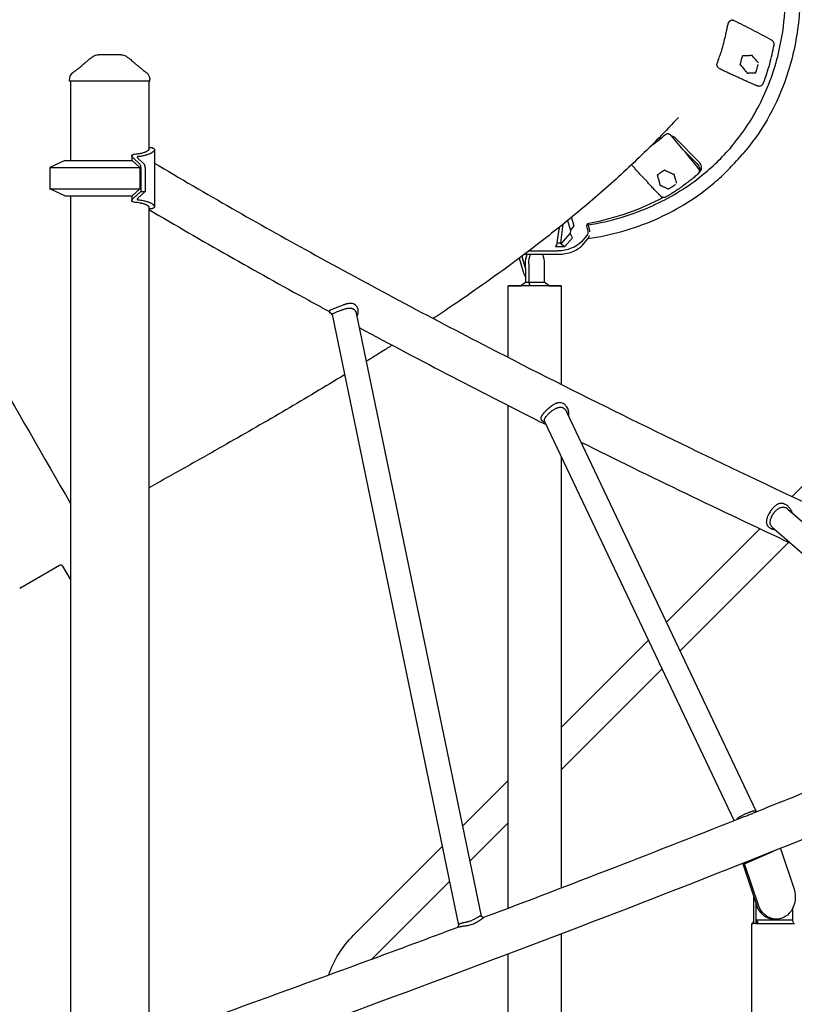
# Model space of a CAD drawing. Units: millimetres. Extents: x 0 to 59400, y 0 to 21000.
# Drawn here: x 36456 to 37335, y 5201 to 6319 of the extents above; entities that cross this region are included whole.
import ezdxf

# ---------------------------------------------------------------- set-up
doc = ezdxf.new("R2010")
doc.units = ezdxf.units.MM
doc.header["$LTSCALE"] = 15
doc.layers.add('P001', color=131, linetype='Continuous')

msp = doc.modelspace()

# ---------------------------------------------------------------- linework, layer by layer
at = {"layer": 'P001', "extrusion": (-5.93321e-13, 0, -1)}
for p, q in [((38323.5, 6768.2, 4782.9), (37332.8, 5777.5, 4782.9)), ((37260.8, 6315.2, 4782.9), (37262.1, 6316.9, 4782.9)), ((36512.8, 6248.8, 4782.9), (36512.8, 6250.8, 4782.9)), ((36513.8, 6248.8, 4782.9), (36513.8, 6158.8, 4782.9)), ((36602.8, 6248.8, 4782.9), (36602.8, 6171.8, 4782.9)), ((36603.8, 6248.8, 4782.9), (36603.8, 6250.8, 4782.9)), ((37298.2, 6244.2, 4782.9), (37299.9, 6245.9, 4782.9)), ((37226.7, 6157.9, 4782.9), (37201.4, 6183.4, 4782.9)), ((36609.1, 6171.2, 4782.9), (36609.1, 6106.4, 4782.9)), ((37208.2, 6172.3, 4782.9), (37224.7, 6155.6, 4782.9)), ((37262.8, 6173.3, 4782.9), (37262, 6172.3, 4782.9)), ((36507.3, 6158.8, 4782.9), (36490.3, 6150.9, 4782.9)), ((36583.3, 6164.2, 4782.9), (36583.3, 6158.8, 4782.9)), ((36583.8, 6158.8, 4782.9), (36592.3, 6150.9, 4782.9)), ((36592.1, 6155.2, 4782.9), (36584.8, 6162, 4782.9)), ((36589.9, 6161.9, 4782.9), (36597.1, 6155.2, 4782.9)), ((37271.6, 6160.4, 4782.9), (37276.8, 6166.4, 4782.9)), ((36490.3, 6150.9, 4782.9), (36490.3, 6126.8, 4782.9)), ((36592.3, 6150.9, 4782.9), (36592.3, 6126.8, 4782.9)), ((36593.5, 6150.6, 4782.9), (36593.5, 6123.8, 4782.9)), ((36598.5, 6150.6, 4782.9), (36598.5, 6123.8, 4782.9)), ((37225.2, 6142.8, 4782.9), (37226.8, 6144.6, 4782.9)), ((37226.6, 6144.1, 4782.9), (37228.5, 6146.4, 4782.9)), ((36507.3, 6118.8, 4782.9), (36490.3, 6126.8, 4782.9)), ((36592.3, 6126.8, 4782.9), (36583.8, 6118.8, 4782.9)), ((36513.8, 6118.8, 4782.9), (36513.8, 5158.8, 4782.9)), ((36583.3, 6118.8, 4782.9), (36583.3, 6113.4, 4782.9)), ((36584.8, 6115.6, 4782.9), (36593.5, 6123.8, 4782.9)), ((36598.5, 6123.8, 4782.9), (36589.9, 6115.7, 4782.9)), ((36593.5, 6123.8, 4782.9), (36598.5, 6123.8, 4782.9)), ((36602.8, 6105.8, 4782.9), (36602.8, 5171.8, 4782.9)), ((37085.4, 6084.7, 4782.9), (37082.6, 6094.5, 4782.9)), ((37066.3, 6065.4, 4782.9), (37068.7, 6083.2, 4782.9)), ((37070.2, 6065.4, 4782.9), (37073.1, 6086.7, 4782.9)), ((37077.9, 6090.7, 4782.9), (37081.2, 6079.3, 4782.9)), ((37081.2, 6079.3, 4782.9), (37085.4, 6084.7, 4782.9)), ((37099.7, 6083.2, 4782.9), (37100.6, 6080, 4782.9)), ((37102.6, 6082.2, 4782.9), (37101.6, 6085.5, 4782.9)), ((37080.8, 6076.5, 4782.9), (37070.5, 6064.5, 4782.9)), ((37074.9, 6061.1, 4782.9), (37083.6, 6071.1, 4782.9)), ((37081.2, 6079.3, 4782.9), (37080.8, 6076.5, 4782.9)), ((37083.6, 6071.1, 4782.9), (37080.8, 6076.5, 4782.9)), ((37099.8, 6073.8, 4782.9), (37093.3, 6066.3, 4782.9)), ((37094.4, 6062.4, 4782.9), (37100.9, 6069.9, 4782.9)), ((37064.1, 6061.1, 4782.9), (37066.6, 6064.5, 4782.9)), ((37064.1, 6061.1, 4782.9), (37074.9, 6061.1, 4782.9)), ((37066.6, 6064.5, 4782.9), (37066.3, 6065.4, 4782.9)), ((37066.3, 6065.4, 4782.9), (37070.2, 6065.4, 4782.9)), ((37070.5, 6064.5, 4782.9), (37070.2, 6065.4, 4782.9)), ((37070.5, 6064.5, 4782.9), (37074.9, 6061.1, 4782.9)), ((37023, 6047.9, 4782.9), (37027.4, 6032.5, 4782.9)), ((37030.2, 6036.6, 4782.9), (37026.7, 6048.5, 4782.9)), ((37029.5, 6052.4, 4782.9), (37068.5, 6052.4, 4782.9)), ((37034.2, 6056.3, 4782.9), (37067.3, 6056.3, 4782.9)), ((37030.2, 6036.6, 4782.9), (37030.2, 6041.3, 4782.9)), ((37030.2, 6036.6, 4782.9), (37030.2, 6020.8, 4782.9)), ((37034.1, 6041.3, 4782.9), (37034.1, 6020.8, 4782.9)), ((37051.6, 6041.3, 4782.9), (37051.6, 6020.8, 4782.9)), ((37010.6, 5935.4, 4782.9), (37010.6, 6016.8, 4782.9)), ((37024.7, 6016.8, 4782.9), (37030.2, 6020.8, 4782.9)), ((37035.5, 6016.8, 4782.9), (37024.7, 6016.8, 4782.9)), ((37030.2, 6020.8, 4782.9), (37034.1, 6020.8, 4782.9)), ((37034.1, 6020.8, 4782.9), (37051.6, 6020.8, 4782.9)), ((37035.5, 6016.8, 4782.9), (37034.1, 6020.8, 4782.9)), ((37057, 6016.8, 4782.9), (37035.5, 6016.8, 4782.9)), ((37057, 6016.8, 4782.9), (37051.6, 6020.8, 4782.9)), ((37071.1, 5904.7, 4782.9), (37071.1, 6016.8, 4782.9)), ((36810.7, 5984, 4782.9), (36954.2, 5290.8, 4782.9)), ((36838.1, 5985.5, 4782.9), (36979.8, 5301.2, 4782.9)), ((37010.5, 5310.1, 4782.9), (37010.6, 5880.8, 4782.9)), ((37076.8, 5873.7, 4782.9), (37292, 5420.1, 4782.9)), ((37051.9, 5862.7, 4782.9), (37267, 5409.5, 4782.9)), ((37071, 5333.1, 4782.9), (37071.1, 5822.4, 4782.9)), ((37328.1, 5763.3, 4782.9), (37585.5, 5539.4, 4782.9)), ((37296.3, 5740.9, 4782.9), (37190.2, 5634.8, 4782.9)), ((37310.2, 5742.8, 4782.9), (37557.5, 5527.7, 4782.9)), ((37329, 5725.6, 4782.9), (37205.6, 5602.2, 4782.9)), ((36456.1, 5673.5, 4782.9), (36501.1, 5699.5, 4782.9)), ((37169.7, 5614.4, 4782.9), (37071, 5515.7, 4782.9)), ((37185.2, 5581.8, 4782.9), (37071, 5467.6, 4782.9)), ((37010.5, 5455.2, 4782.9), (36958.7, 5403.3, 4782.9)), ((37010.5, 5407.1, 4782.9), (36966.9, 5363.5, 4782.9)), ((36935.7, 5380.3, 4782.9), (36834.9, 5279.6, 4782.9)), ((37319.5, 5378.1, 4782.9), (37335, 5331.7, 4782.9)), ((37290.6, 5366.6, 4782.9), (37276.8, 5360.4, 4782.9)), ((37279, 5360.4, 4782.9), (37311.9, 5375, 4782.9)), ((37276.8, 5360.4, 4782.9), (37279, 5360.4, 4782.9)), ((37276.8, 5360.4, 4782.9), (37291.5, 5316.3, 4782.9)), ((37294.6, 5313.7, 4782.9), (37279, 5360.4, 4782.9)), ((36943.9, 5340.5, 4782.9), (36859, 5255.5, 4782.9)), ((37289.2, 5322.7, 4782.9), (37289.2, 5292.7, 4782.9)), ((37291.5, 5316.3, 4782.9), (37291.5, 5292.7, 4782.9)), ((37291.5, 5316.3, 4782.9), (37292.3, 5313.7, 4782.9)), ((37333.6, 5295.3, 4782.9), (37333.6, 5310.3, 4782.9)), ((37312.5, 5297.7, 4782.9), (37314.8, 5297.7, 4782.9)), ((37287.1, 4448.8, 4782.9), (37287.1, 5292.7, 4782.9)), ((37289.2, 5295.3, 4782.9), (37287.9, 5292.7, 4782.9)), ((37290.4, 5292.7, 4782.9), (37289.2, 5292.7, 4782.9)), ((37291.5, 5292.7, 4782.9), (37290.4, 5292.7, 4782.9)), ((37291.5, 5292.7, 4782.9), (37291.6, 5292.7, 4782.9)), ((37292.2, 5296.7, 4782.9), (37294.2, 5292.7, 4782.9)), ((37292.2, 5292.7, 4782.9), (37292.2, 5296.7, 4782.9)), ((37332.9, 5296.7, 4782.9), (37292.2, 5296.7, 4782.9)), ((37332.9, 5296.7, 4782.9), (37334.9, 5292.7, 4782.9)), ((37070.8, 4448.8, 4782.9), (37071, 5281.1, 4782.9)), ((37010.3, 4448.8, 4782.9), (37010.5, 5258.1, 4782.9))]:
    msp.add_line(p, q, dxfattribs=at)
at = {"layer": 'P001'}
for p, q in [((36603.8, 6248.8, 4782.9), (36512.8, 6248.8, 4782.9)), ((36507.3, 6158.8, 4782.9), (36583.8, 6158.8, 4782.9)), ((36490.3, 6150.9, 4782.9), (36592.3, 6150.9, 4782.9)), ((36490.3, 6126.8, 4782.9), (36592.3, 6126.8, 4782.9)), ((36507.3, 6118.8, 4782.9), (36583.8, 6118.8, 4782.9)), ((37287.1, 5292.7, 4782.9), (37287.9, 5292.7, 4782.9)), ((37287.9, 5292.7, 4782.9), (37289.2, 5292.7, 4782.9)), ((37291.6, 5292.7, 4782.9), (37294.2, 5292.7, 4782.9)), ((37294.2, 5292.7, 4782.9), (37335.7, 5292.7, 4782.9))]:
    msp.add_line(p, q, dxfattribs=at)
at = {"layer": 'P001', "elevation": 4782.9}
for points in [[(37262.8, 6173.3, 0.060535), (37295.7, 6222, 0.055389), (37316.5, 6277.1, 0.039383), (37324.2, 6321.8, 0.034318), (37325.3, 6367.1, 0.034384), (37319.8, 6415.7, 0.029485), (37308.2, 6463.2, 0.034202), (37286.4, 6519.7, 0.029828), (37257.6, 6573, 0.013169), (37242.4, 6596, 0.112404), (37058.4, 6763.5)], [(36119.2, 6443.2, -0.200693), (36123, 6443.7, -0.196682), (36126, 6441.3, -0.000598), (36134.4, 6426.9, 0.000179), (36142.7, 6412.4, -0.000028), (36328.3, 6091, -0.000017), (36513.8, 5769.7)], [(37341.6, 6368.6, -0.045196), (37339, 6307.5, -0.053573), (37324.5, 6248.2, -0.044588), (37304.4, 6205.1, -0.047115), (37276.8, 6166.4)], [(37260, 6313.5, -0.053936), (37260.3, 6314.4, -0.061635), (37260.8, 6315.2)], [(37260.8, 6315.2, 0.000277), (37260.8, 6315.2, 0.000277), (37260.8, 6315.2)], [(37267.2, 6317.6, 0.031379), (37266.5, 6317.8, 0.035294), (37265.8, 6318, 0.028662), (37265.2, 6318.1, 0.032616), (37264.7, 6318.1, 0.024794), (37264.2, 6318.1, 0.027372), (37263.8, 6318, 0.076272), (37262.9, 6317.6, 0.086555), (37262.1, 6316.9)], [(37309.4, 6295.6, 0.004711), (37288.4, 6306.8, 0.004772), (37267.2, 6317.6)], [(37247.8, 6269, -0.003117), (37248.5, 6270.8, 0.002618), (37249.1, 6272.7, 0.006072), (37251.1, 6278.3, 0.00663), (37253, 6284, 0.011666), (37255.3, 6292.1, 0.007835), (37257.2, 6300.2, 0.002066), (37257.8, 6302.9, 0.001477), (37258.4, 6305.7, 0.00159), (37259.3, 6309.6, 0.000617), (37260.1, 6313.5)], [(37312.4, 6290.2, 0.073598), (37312.5, 6291.3, 0.057195), (37312.2, 6292.3, 0.039862), (37311.9, 6293.1, 0.035047), (37311.5, 6293.8, 0.02101), (37311.1, 6294.2, 0.020276), (37310.8, 6294.6, 0.02706), (37310.2, 6295.1, 0.027387), (37309.7, 6295.5, 0.006905), (37309.5, 6295.6, 0.007029), (37309.4, 6295.6)], [(37300.5, 6247, 0.021256), (37307.4, 6268.3, 0.020005), (37312.4, 6290.2)], [(36516.8, 6258.9, 0.001241), (36519.6, 6261, 0.002317), (36522.4, 6263.2, 0.002266), (36524.7, 6265, 0.004367), (36526.9, 6266.9, 0.003285), (36528.2, 6267.9, 0.00527), (36529.4, 6269, 0.001923), (36529.8, 6269.3, 0.0023), (36530.2, 6269.7, 0.002375), (36530.5, 6270, 0.002891), (36530.9, 6270.3)], [(36530.6, 6269.9, -0.012281), (36533.3, 6272.4, -0.015724), (36536.2, 6274.7, -0.010316), (36537.9, 6276, -0.011782), (36539.8, 6277.3)], [(36539.8, 6277.3, 0.00018), (36539.8, 6277.3, 0.00018), (36539.8, 6277.3)], [(36545.1, 6278.8, 0.000037), (36545.1, 6278.8, 0.000037), (36545.1, 6278.8)], [(36571.4, 6278.8), (36564.9, 6278.8), (36558.3, 6278.8), (36555.4, 6278.8), (36553.3, 6278.8, -0.000002), (36552.5, 6278.8, -0.000002), (36551.7, 6278.8), (36547.6, 6278.8), (36545.1, 6278.8)], [(36571.4, 6278.8, 0.000037), (36571.4, 6278.8, 0.000037), (36571.4, 6278.8)], [(36576.8, 6277.3, -0.000182), (36576.8, 6277.3, -0.000182), (36576.8, 6277.3)], [(36576.8, 6277.3, -0.0174), (36579.5, 6275.4, -0.014195), (36582.1, 6273.4, -0.010066), (36584, 6271.7, -0.008438), (36585.9, 6269.9)], [(36585.7, 6270.3, 0.009264), (36586.9, 6269.1, 0.004876), (36588.2, 6268, 0.003339), (36589.3, 6267.1, 0.002268), (36590.4, 6266.2, 0.004191), (36593.1, 6264.1, 0.002074), (36595.7, 6262, 0.00134), (36597.7, 6260.4, 0.000892), (36599.8, 6258.9)], [(37294.6, 6269.8, -0.011816), (37293.9, 6270.6, -0.000103), (37293.2, 6271.3, -0.005664), (37291.6, 6273, -0.005768), (37290.1, 6274.7, -0.004017), (37289.6, 6275.3, 0.002568), (37289.1, 6275.9, -0.007045), (37288.8, 6276.2, -0.015605), (37288.6, 6276.6, 0.005032), (37288.5, 6276.7, 0.011842), (37288.4, 6276.8, 0.020204), (37288.3, 6276.9, -0.029481), (37288.1, 6277.1, -0.059275), (37288.1, 6277.2, -0.055887), (37288, 6277.4, -0.007415), (37288, 6277.4, 0.009168), (37288, 6277.5), (37288, 6277.6, 0.040851), (37287.9, 6277.8, 0.065192), (37287.8, 6277.9, 0.027796), (37287.8, 6277.9, -0.000452), (37287.7, 6278, 0.042189), (37287.6, 6278.1, 0.067729), (37287.4, 6278.1, 0.054465), (37287.3, 6278.2, 0.071689), (37287.1, 6278.1, 0.04469), (37287, 6278.1, 0.014501), (37286.9, 6278, -0.050669), (37286.7, 6278, -0.063376), (37286.6, 6278, -0.006293), (37286.4, 6278, 0.014888), (37286.2, 6278, 0.017126), (37285.8, 6277.9, -0.011801), (37285.5, 6277.9, -0.01344), (37285, 6277.9, 0.000152), (37284.6, 6277.9, 0.003297), (37282.2, 6277.8, 0.000106), (37279.8, 6277.7, 0.001614), (37278.8, 6277.7, -0.002216), (37277.9, 6277.6, 0.016288), (37277.5, 6277.6, -0.016123), (37277.2, 6277.6, -0.009097), (37277.1, 6277.6, -0.013217), (37277, 6277.6, -0.022956), (37276.9, 6277.6, 0.003399), (37276.8, 6277.6, 0.016175), (37276.7, 6277.6, 0.023918), (37276.6, 6277.6, 0.052092), (37276.5, 6277.6, 0.041677), (37276.5, 6277.6, 0.051767), (37276.4, 6277.5, 0.095602), (37276.3, 6277.5, 0.065242), (37276.3, 6277.4, 0.064216), (37276.3, 6277.3, 0.028408), (37276.3, 6277.2, -0.049364), (37276.3, 6277.1, -0.031153), (37276.2, 6277, -0.018868), (37276.2, 6276.9, -0.012653), (37276.2, 6276.7, 0.011882), (37276.1, 6276.6, 0.017946), (37276, 6276.1, -0.007717), (37275.8, 6275.6, 0.002986), (37275.7, 6275.2, 0.002363), (37275.5, 6274.8, 0.005304), (37275.2, 6273.5, 0.000007), (37274.8, 6272.2, 0.002076), (37274.5, 6270.8, 0.005844), (37274.1, 6269.5, -0.00927), (37274, 6269.1, 0.025952), (37274, 6268.8, 0.006984), (37273.9, 6268.6, -0.029926), (37273.9, 6268.5, -0.07893), (37273.8, 6268.3, 0.058284), (37273.7, 6268.1, 0.068005), (37273.7, 6268.1, 0.038609), (37273.7, 6268, 0.112388), (37273.8, 6267.8, 0.066031), (37273.9, 6267.6, 0.022119), (37274, 6267.5, -0.016782), (37274.1, 6267.5, -0.022664), (37274.2, 6267.3, -0.011493), (37274.4, 6267.2, -0.004303), (37274.5, 6267, 0.008291), (37274.6, 6266.8, 0.003489), (37275.1, 6266.3, -0.003614), (37275.6, 6265.7, 0.002609), (37277.2, 6263.8, 0.000592), (37278.8, 6262, 0.000521), (37279.4, 6261.2, -0.001172), (37280.1, 6260.4, -0.00118), (37280.5, 6260, -0.008721), (37280.9, 6259.5, 0.016557), (37281.1, 6259.2, -0.002577), (37281.3, 6259, -0.038756), (37281.4, 6258.8, -0.035665), (37281.5, 6258.7, 0.011639), (37281.6, 6258.6, 0.019314), (37281.6, 6258.5, 0.054266), (37281.8, 6258.3, 0.061211), (37282, 6258.1, 0.046842), (37282.2, 6258, 0.089963), (37282.4, 6258, 0.046779), (37282.5, 6258, 0.075551), (37282.6, 6258, 0.018375), (37282.6, 6258, 0.035579), (37282.6, 6258.1, 0.015828), (37282.7, 6258.1, -0.075769), (37282.8, 6258.2, -0.11687), (37283, 6258.2, -0.00158), (37283.1, 6258.2, 0.040743), (37283.5, 6258.2, -0.019433), (37283.8, 6258.3, -0.013314), (37284.1, 6258.3, 0.009574), (37284.4, 6258.3, -0.008058), (37285.9, 6258.3, -0.003977), (37287.4, 6258.4, -0.002236), (37288, 6258.4, -0.001765), (37288.6, 6258.4, -0.001547), (37289.2, 6258.3, -0.00108), (37289.9, 6258.3, 0.001234), (37290.6, 6258.3, -0.015518), (37291.4, 6258.3)], [(36512.8, 6250.8, -0.034494), (36512.9, 6252.1, -0.032607), (36513.1, 6253.5, -0.064628), (36514.1, 6255.8, -0.062803), (36515.7, 6257.9, -0.017826), (36516.2, 6258.4, -0.019196), (36516.8, 6258.8)], [(36516.8, 6258.8, 0.014362), (36516.8, 6258.8, 0.071832), (36516.8, 6258.8)], [(36599.7, 6258.8, 0.073428), (36599.7, 6258.8, 0.013998), (36599.7, 6258.8)], [(36599.7, 6258.8, -0.038061), (36600.9, 6257.8, -0.036616), (36601.9, 6256.7, -0.046439), (36602.8, 6255.1, -0.046155), (36603.4, 6253.3, -0.031169), (36603.7, 6252.1, -0.033043), (36603.8, 6250.8)], [(37250.6, 6263, -0.061509), (37249.3, 6263.9, -0.068096), (37248.3, 6265.1, -0.046334), (37247.9, 6265.9, -0.052275), (37247.6, 6266.9, -0.053191), (37247.5, 6267.8, -0.060244), (37247.7, 6268.8, -0.008049), (37247.7, 6268.9, -0.008281), (37247.8, 6269)], [(37247.8, 6269, -0.001404), (37247.8, 6269, -0.001405), (37247.8, 6269)], [(37293.6, 6243.5, -0.012415), (37292.2, 6244, 0.001095), (37290.8, 6244.6), (37285.3, 6246.9, -0.004247), (37281.3, 6248.7, -0.002038), (37277.2, 6250.6, -0.000909), (37273.2, 6252.4, 0.001329), (37269.2, 6254.3, 0.002823), (37264.5, 6256.4, -0.002545), (37259.8, 6258.5, -0.005263), (37255.1, 6260.7, -0.010893), (37250.6, 6263)], [(37291.1, 6258.8, 0.023123), (37291.3, 6259.1, -0.00421), (37291.4, 6259.4, 0.01252), (37291.4, 6259.5, 0.00339), (37291.4, 6259.6)], [(37291.4, 6259.6, -0.000629), (37291.6, 6259.6, 0.047935), (37291.8, 6259.7, 0.002236), (37291.9, 6259.7, -0.012134), (37291.9, 6259.7)], [(37292.2, 6260.1, 0.002056), (37292.4, 6260.7, -0.001687), (37292.5, 6261.4, -0.001212), (37292.9, 6262.7, -0.001423), (37293.2, 6264)], [(37293.2, 6264, -0.002136), (37293.5, 6265.1, -0.00073), (37293.9, 6266.3)], [(37293.9, 6266.3, -0.001454), (37294.1, 6267, 0.002537), (37294.3, 6267.8)], [(36512.8, 6250.8, 0.000627), (36512.8, 6250.8, 0.000627), (36512.8, 6250.8)], [(36603.8, 6250.8, 0.000223), (36603.8, 6250.8, 0.000223), (36603.8, 6250.8)], [(37291.7, 6258.2, 0.024754), (37291.6, 6258.2, 0.034975), (37291.4, 6258.3)], [(37298.2, 6244.2, -0.089568), (37297.2, 6243.5, -0.073787), (37296.1, 6243.1, -0.058123), (37295.1, 6243.1, -0.045484), (37294.1, 6243.3, -0.012251), (37293.8, 6243.4, -0.011449), (37293.6, 6243.5)], [(37299.9, 6245.9, 0.052946), (37300.3, 6246.4, 0.050555), (37300.5, 6247)], [(37203.8, 6207.9, -0.015718), (37159.2, 6162.3, -0.012745), (37112.1, 6119.3, -0.010621), (37065.8, 6080.9, -0.008489), (37018.1, 6044.3, -0.005857), (36981.3, 6017.7, -0.004875), (36944, 5991.9, -0.001129), (36934.8, 5985.7, -0.001078), (36925.5, 5979.6)], [(37189.1, 6188.2, -0.013544), (37180.4, 6181, -0.013311), (37171.3, 6174.1)], [(37195.8, 6186.9, 0.054019), (37194.7, 6187.9, 0.056427), (37193.5, 6188.6, 0.045298), (37192.5, 6188.9, 0.055069), (37191.5, 6189.1, 0.076587), (37190.3, 6188.9, 0.098329), (37189.2, 6188.3, 0.005218), (37189.1, 6188.3, 0.005242), (37189.1, 6188.2)], [(37226.5, 6150, 0.004664), (37211.3, 6168.6, 0.004622), (37195.8, 6186.9)], [(36602.8, 6171.8, -0.076321), (36602.7, 6171.5, -0.049373), (36602.6, 6171.1, -0.025154), (36602.5, 6170.9, -0.018704), (36602.3, 6170.8, -0.027652), (36602, 6170.5, -0.018668), (36601.7, 6170.2, -0.025134), (36601.2, 6169.8, -0.016357), (36600.7, 6169.4, -0.021538), (36599.7, 6168.9, -0.014479), (36598.7, 6168.4, -0.015783), (36597.4, 6167.9, -0.011611), (36596.1, 6167.5, -0.014915), (36594.2, 6167, -0.011633), (36592.2, 6166.6, -0.014757), (36589.3, 6166.1, -0.011735), (36586.4, 6165.9, -0.002161), (36585.8, 6165.8, -0.002035), (36585.2, 6165.8)], [(36602.8, 6173.8, -0.011552), (36604, 6173.8, -0.017475), (36605.2, 6173.7, -0.010717), (36605.7, 6173.6, -0.014777), (36606.3, 6173.4, -0.021588), (36607, 6173.2, -0.035726), (36607.7, 6172.9, -0.031185), (36608.2, 6172.7, -0.050152), (36608.5, 6172.4, -0.067871), (36608.9, 6172, -0.08607), (36609, 6171.5, -0.102457), (36609, 6170.8, -0.062224), (36608.8, 6170.2, -0.037328), (36608.5, 6169.7, -0.024338), (36608.1, 6169.3, -0.014085), (36607.9, 6169.1, -0.011488), (36607.6, 6168.8, -0.017402), (36607.1, 6168.4, -0.013079), (36606.6, 6168, -0.013623), (36606, 6167.6, -0.010815), (36605.4, 6167.3, -0.015171), (36604.4, 6166.7, -0.01193), (36603.3, 6166.3, -0.012501), (36602.1, 6165.8, -0.010207), (36600.8, 6165.3, -0.013522), (36598.9, 6164.8, -0.011205), (36597, 6164.3, -0.011493), (36594.9, 6163.9, -0.009851), (36592.7, 6163.6, -0.004412), (36591.6, 6163.5, -0.00398), (36590.6, 6163.4)], [(37101.6, 6085.7, 0.030296), (37138.7, 6094.3, 0.033763), (37174.3, 6107.6, 0.029024), (37201.8, 6121.9, 0.030811), (37227.4, 6139.5, 0.024035), (37245.5, 6155, 0.024576), (37262, 6172.3)], [(36584.5, 6162.3, -0.018431), (36584.1, 6162.7, -0.027787), (36583.8, 6163.1, -0.021701), (36583.6, 6163.3, -0.033781), (36583.4, 6163.6, -0.069068), (36583.3, 6164.1, -0.109418), (36583.3, 6164.6, -0.085619), (36583.5, 6164.9, -0.062988), (36583.7, 6165.1, -0.036357), (36584, 6165.3, -0.023819), (36584.2, 6165.4, -0.032576), (36584.7, 6165.6, -0.020834), (36585.1, 6165.7, -0.001989), (36585.2, 6165.8, -0.001725), (36585.2, 6165.8)], [(36590.6, 6163.4, 0.016044), (36590.4, 6163.3, 0.026006), (36590.1, 6163.3, 0.033319), (36589.9, 6163.2, 0.062952), (36589.7, 6163.1, 0.090175), (36589.5, 6162.9, 0.122928), (36589.5, 6162.7, 0.107961), (36589.5, 6162.5, 0.05394), (36589.6, 6162.3, 0.026607), (36589.7, 6162.1, 0.018864), (36589.8, 6162)], [(37101.1, 6070.2, 0.030042), (37139.7, 6078.5, 0.033495), (37176.9, 6091.7, 0.033341), (37209.8, 6108.7, 0.035718), (37240.1, 6130, 0.021433), (37256.5, 6144.5, 0.021843), (37271.6, 6160.4)], [(38858.5, 6163.6, -0.007723), (38699, 6071.4, -0.00577), (38537, 5983.7, -0.006941), (38311, 5868.5, -0.005366), (38082.3, 5758.9, -0.007155), (37734.2, 5602.7, -0.005744), (37382.1, 5455.6, -0.000729), (37335.4, 5436.8, -0.000716), (37288.7, 5418.1)], [(36609.1, 6156, 0.004357), (36697.1, 6104.6, 0.003663), (36786, 6054.7, 0.003813), (36886.9, 6000, 0.00327), (36988.6, 5946.7, 0.004437), (37139.7, 5870.5, 0.00374), (37292, 5796.8, 0.003558), (37448.8, 5723.6, 0.003132), (37606.7, 5652.6)], [(37150.8, 6154.1, -0.002043), (37150.7, 6154.2, -0.00205), (37150.7, 6154.2)], [(37150.8, 6154.1, -0.017139), (37150.8, 6154.1, -0.016806), (37150.8, 6154.1)], [(37183.7, 6118.5, -0.007654), (37183, 6119.1, -0.003983), (37182.4, 6119.8, -0.002182), (37181.7, 6120.4, 0.001427), (37181.1, 6121.1, 0.000601), (37179.2, 6123.1, -0.00147), (37177.3, 6125, -0.002507), (37175.4, 6127, -0.004562), (37173.5, 6129.1, 0.003217), (37170.7, 6132.2, 0.001429), (37167.8, 6135.3, 0.000454), (37163.4, 6139.9, -0.003599), (37159.1, 6144.5, -0.003527), (37156.3, 6147.7, -0.005308), (37153.5, 6150.9, -0.002989), (37152.1, 6152.5, -0.003421), (37150.8, 6154.1)], [(37201.9, 6133.2, -0.013521), (37201.6, 6134.1, -0.00004), (37201.3, 6134.9, -0.006514), (37200.7, 6136.9, -0.00687), (37200.1, 6138.9, -0.004809), (37199.9, 6139.6, 0.003175), (37199.7, 6140.3, -0.008321), (37199.6, 6140.7, -0.019231), (37199.5, 6141.1, 0.006384), (37199.5, 6141.2, 0.014498), (37199.5, 6141.3, 0.024501), (37199.4, 6141.5, -0.034894), (37199.4, 6141.7, -0.045948), (37199.4, 6141.8, -0.068666), (37199.4, 6141.8, -0.041843), (37199.4, 6141.9, 0.015806), (37199.4, 6142), (37199.5, 6142.2, 0.054067), (37199.5, 6142.3, 0.075632), (37199.4, 6142.4, 0.030925), (37199.4, 6142.5, -0.00081), (37199.4, 6142.5, 0.046201), (37199.3, 6142.7, 0.060704), (37199.2, 6142.8, 0.047821), (37199, 6142.9, 0.056024), (37198.9, 6143, 0.035181), (37198.7, 6143, 0.011458), (37198.6, 6143, -0.03975), (37198.4, 6143, -0.050638), (37198.2, 6143.1, -0.002014), (37198, 6143.2, 0.01481), (37197.7, 6143.3, 0.002956), (37197.2, 6143.5, -0.013078), (37196.8, 6143.7, -0.004294), (37196.5, 6143.8, 0.000825), (37196.2, 6144, 0.002705), (37193.7, 6145.1, 0.000054), (37191.2, 6146.3, 0.001241), (37190.2, 6146.7, -0.00172), (37189.3, 6147.2), (37188.8, 6147.4, -0.006654), (37188.6, 6147.5, -0.019527), (37188.3, 6147.6, -0.022787), (37188.2, 6147.7, 0.019547), (37188.1, 6147.7, 0.042432), (37187.9, 6147.8, 0.092881), (37187.7, 6147.8, 0.106004), (37187.6, 6147.8, 0.101582), (37187.5, 6147.7, 0.040539), (37187.4, 6147.7, -0.037719), (37187.4, 6147.6, -0.054259), (37187.3, 6147.5, -0.027533), (37187.2, 6147.5, -0.012853), (37187.1, 6147.4, 0.011965), (37187, 6147.3, 0.018497), (37186.5, 6147, -0.007888), (37186.1, 6146.8, 0.006013), (37185.4, 6146.3, 0.003565), (37184.7, 6145.8, 0.00233), (37183.9, 6145.3, -0.000135), (37183.2, 6144.7, 0.002734), (37182.1, 6144, 0.006335), (37181.1, 6143.1, -0.010465), (37180.8, 6142.9, 0.028392), (37180.5, 6142.7, 0.006187), (37180.4, 6142.6, -0.067473), (37180.2, 6142.5, -0.034487), (37180.2, 6142.5, 0.001875), (37180.1, 6142.4, 0.017762), (37180, 6142.4, 0.028493), (37180, 6142.4, 0.071413), (37179.9, 6142.3, 0.051304), (37179.9, 6142.3, 0.151301), (37179.8, 6142.1, 0.079746), (37179.9, 6141.9, 0.02533), (37179.9, 6141.8, -0.01918), (37179.9, 6141.7, -0.026357), (37180, 6141.6, -0.014458), (37180.1, 6141.4, -0.005333), (37180.1, 6141.2, 0.010211), (37180.1, 6141, 0.004257), (37180.3, 6140.4, -0.004447), (37180.5, 6139.7, 0.003188), (37181.1, 6137.6, 0.000762), (37181.7, 6135.4, 0.000661), (37181.9, 6134.6, -0.001414), (37182.2, 6133.7, -0.001371), (37182.3, 6133.1, -0.011355), (37182.5, 6132.6, 0.020186), (37182.5, 6132.3, -0.003847), (37182.6, 6132, -0.02705), (37182.7, 6131.9, -0.047697), (37182.7, 6131.8, -0.026599), (37182.7, 6131.6, 0.044269), (37182.7, 6131.5, 0.060231), (37182.7, 6131.3, 0.057902), (37182.8, 6131.1, 0.031017), (37182.8, 6131, 0.024339), (37182.9, 6130.9, 0.013801), (37183, 6130.9, 0.043891), (37183.1, 6130.8, 0.040704), (37183.2, 6130.7, 0.072248), (37183.4, 6130.7, 0.050115), (37183.5, 6130.7, -0.019356), (37183.6, 6130.7, -0.060891), (37183.8, 6130.7, -0.043363), (37183.9, 6130.6, -0.018704), (37184, 6130.6, 0.019759), (37184.2, 6130.5, 0.017495), (37184.5, 6130.4, -0.013495), (37184.8, 6130.2, -0.010148), (37185.1, 6130.1, 0.007385), (37185.4, 6129.9, -0.006052), (37187, 6129.2, -0.003038), (37188.4, 6128.5, -0.003297), (37189.7, 6127.9, -0.001506), (37190.9, 6127.2, 0.001598), (37191.7, 6126.9, -0.013975), (37192.4, 6126.5)], [(37226.8, 6144.6, 0.093003), (37227.4, 6145.5, 0.080481), (37227.7, 6146.6, 0.066157), (37227.6, 6147.6, 0.052146), (37227.3, 6148.7, 0.029392), (37227, 6149.2, 0.026722), (37226.7, 6149.8, 0.006689), (37226.6, 6149.9, 0.006611), (37226.5, 6150)], [(37224.9, 6142.6, -0.00274), (37224.3, 6142.1, -0.000735), (37223.7, 6141.5, -0.006533), (37219.3, 6137.9, -0.005664), (37214.8, 6134.4, -0.013152), (37204.5, 6126.9, -0.013319), (37193.8, 6119.9, 0.000043), (37192.7, 6119.2, -0.002777), (37191.5, 6118.6, -0.00414), (37190.4, 6117.9, -0.007707), (37189.3, 6117.3)], [(37225.2, 6142.8, -0.01094), (37225, 6142.7, -0.010604), (37224.9, 6142.6)], [(37225.2, 6142.8, 0.000042), (37225.2, 6142.8, 0.000042), (37225.2, 6142.8)], [(37192.7, 6126.2, 0.022409), (37192.6, 6126.4, 0.027227), (37192.4, 6126.5)], [(37192.5, 6126.9, 0.009807), (37192.6, 6127, 0.005209), (37192.8, 6127.1, 0.00232), (37192.9, 6127.2, -0.003272), (37193, 6127.2, 0.013158), (37193.1, 6127.3, 0.004365), (37193.2, 6127.3)], [(37193.2, 6127.3, 0.000576), (37193.4, 6127.3, 0.038044), (37193.6, 6127.2, 0.002032), (37193.7, 6127.2, -0.009084), (37193.8, 6127.2)], [(37194.2, 6127.4, -0.000236), (37195.3, 6128.1, -0.003764), (37196.3, 6128.9, -0.001332), (37196.8, 6129.3, -0.000318), (37197.4, 6129.6)], [(37197.4, 6129.6, -0.002006), (37198.3, 6130.3, -0.000459), (37199.3, 6131)], [(37199.3, 6131, -0.001459), (37199.9, 6131.4, -0.00109), (37200.5, 6131.8)], [(36585.2, 6111.9, -0.016826), (36584.8, 6112, -0.024798), (36584.4, 6112.1, -0.021215), (36584.1, 6112.2, -0.031635), (36583.9, 6112.4, -0.059037), (36583.6, 6112.7, -0.093854), (36583.4, 6113, -0.098814), (36583.3, 6113.4, -0.072549), (36583.4, 6113.8, -0.013836), (36583.4, 6113.9, -0.011772), (36583.4, 6114, -0.033781), (36583.6, 6114.3, -0.021701), (36583.8, 6114.6, -0.027787), (36584.1, 6115, -0.018431), (36584.5, 6115.3)], [(36589.8, 6115.6, 0.027634), (36589.6, 6115.5, 0.048833), (36589.5, 6115.3, 0.090998), (36589.5, 6115, 0.141596), (36589.5, 6114.8, 0.113537), (36589.7, 6114.6, 0.053049), (36589.9, 6114.5, 0.02362), (36590, 6114.4, 0.017819), (36590.1, 6114.4, 0.026006), (36590.4, 6114.3, 0.016044), (36590.6, 6114.3)], [(36590.6, 6114.3, -0.011455), (36593.4, 6114, -0.013787), (36596.2, 6113.5, -0.010846), (36598.2, 6113.1, -0.013174), (36600.1, 6112.5, -0.009932), (36601.4, 6112.1, -0.011948), (36602.8, 6111.6, -0.01143), (36603.9, 6111.2, -0.014452), (36604.9, 6110.6, -0.010283), (36605.6, 6110.3, -0.012736), (36606.3, 6109.9, -0.012161), (36606.8, 6109.5, -0.01593), (36607.3, 6109.1, -0.010511), (36607.6, 6108.8, -0.012683), (36607.9, 6108.6, -0.006364), (36608, 6108.5, -0.007073), (36608.1, 6108.3, -0.027636), (36608.5, 6107.9, -0.045332), (36608.8, 6107.3, -0.06727), (36609, 6106.7, -0.104284), (36609, 6106.1, -0.096627), (36608.8, 6105.5, -0.066473), (36608.4, 6105.1, -0.050012), (36607.8, 6104.8, -0.028941), (36607.3, 6104.5, -0.025199), (36606.6, 6104.3, -0.016751), (36606, 6104.1, -0.017385), (36605.1, 6104, -0.011764), (36604.3, 6103.9, -0.008862), (36603.5, 6103.9, -0.007046), (36602.8, 6103.8)], [(37189.3, 6117.3, -0.081283), (37188.2, 6116.9, -0.065846), (37187.1, 6116.9, -0.067881), (37185.7, 6117.2, -0.059444), (37184.5, 6117.8, -0.019209), (37184, 6118.2, -0.01842), (37183.7, 6118.5)], [(36585.2, 6111.9, -0.011702), (36588.4, 6111.6, -0.015069), (36591.5, 6111.2, -0.011257), (36593.5, 6110.8, -0.014437), (36595.5, 6110.3, -0.011183), (36596.9, 6109.9, -0.014947), (36598.3, 6109.4, -0.013845), (36599.3, 6108.9, -0.02), (36600.3, 6108.4, -0.014999), (36600.9, 6108.1, -0.02269), (36601.5, 6107.7, -0.01672), (36601.8, 6107.4, -0.024074), (36602.2, 6107.1, -0.008159), (36602.2, 6107, -0.009372), (36602.3, 6106.9, -0.034179), (36602.5, 6106.6, -0.059018), (36602.7, 6106.2, -0.034386), (36602.8, 6106, -0.041893), (36602.8, 6105.8)], [(36602.8, 6103.2, 0.004293), (36693.1, 6051, 0.003624), (36784.2, 6000.2, 0.000445), (36795.9, 5993.8, 0.000437), (36807.6, 5987.5)], [(36838.8, 5982.1, 0.073925), (36840, 5984.3, 0.066149), (36840.4, 5986.8, 0.048594), (36840.4, 5988.7, 0.047237), (36839.9, 5990.6, 0.05), (36839.1, 5992.4, 0.056757), (36838, 5994, 0.072916), (36836.1, 5995.5, 0.073023), (36833.9, 5996.4, 0.039945), (36832.4, 5996.7, 0.029739), (36830.9, 5996.7, 0.029429), (36829.2, 5996.5, 0.0193), (36827.6, 5996.2, 0.004137), (36827.1, 5996.1, 0.003728), (36826.7, 5996, 0.010307), (36825.5, 5995.6, 0.007267), (36824.3, 5995.2, 0.007266), (36822.7, 5994.7, 0.004263), (36821.2, 5994.1, 0.004336), (36819.2, 5993.2, 0.000741), (36817.2, 5992.4, -0.000664), (36814.7, 5991.4, -0.003214), (36812.3, 5990.4), (36808.8, 5989, 0.00212), (36808.5, 5988.9, 0.004386), (36808.3, 5988.7, 0.006941), (36808, 5988.6, 0.019262), (36807.7, 5988.5, 0.013809), (36807.6, 5988.4, 0.028665), (36807.4, 5988.3, 0.078357), (36807.3, 5988.1, 0.206908), (36807.3, 5987.9, 0.077655), (36807.3, 5987.8, 0.037519), (36807.4, 5987.8)], [(36810.7, 5984, -0.128194), (36810.7, 5984.2, -0.081686), (36810.8, 5984.4, -0.049554), (36810.9, 5984.6, -0.021736), (36811.1, 5984.7, -0.028283), (36811.4, 5984.9, -0.010331), (36811.8, 5985.2, -0.011782), (36812.4, 5985.5, -0.004977), (36813.1, 5985.8, -0.006578), (36814.5, 5986.4, -0.002541), (36815.8, 5987, -0.004131), (36818.1, 5987.9, -0.004621), (36820.4, 5988.8, -0.001528), (36821, 5989, -0.001787), (36821.6, 5989.3, -0.006373), (36823.5, 5989.9, -0.01105), (36825.4, 5990.5, -0.007205), (36826.4, 5990.8, -0.00987), (36827.5, 5991, -0.003476), (36827.8, 5991.1, -0.003869), (36828.1, 5991.2, -0.007969), (36828.7, 5991.3, -0.009939), (36829.4, 5991.3, -0.02602), (36830.8, 5991.4, -0.038449), (36832.2, 5991.3, -0.045629), (36833.5, 5991, -0.052185), (36834.7, 5990.4, -0.078423), (36836.4, 5989.1, -0.068159), (36837.5, 5987.3, -0.029938), (36837.9, 5986.4, -0.030373), (36838.1, 5985.5)], [(38641.4, 5984.3, -0.007169), (38428, 5872.6, -0.005487), (38211.7, 5766.3, -0.007658), (37863.1, 5606, -0.006001), (37510.2, 5455.4, -0.006876), (37063.2, 5278.1, -0.00606), (36611.8, 5112.4)], [(36810.7, 5983.9, 0.000552), (36809, 5985.8, 0.000261), (36807.4, 5987.8)], [(36841.5, 5969.2, 0.003593), (36947.2, 5913.4, 0.003114), (37053.7, 5859.1)], [(36878.8, 5949.3, -0.00103), (36867.9, 5942.3, -0.000973), (36856.9, 5935.4, -0.00032), (36853.2, 5933.1, -0.000314), (36849.5, 5930.8)], [(36824.8, 5915.6, -0.004593), (36758.2, 5875.8, -0.002954), (36690.9, 5837, -0.001401), (36646.9, 5812.1, -0.000967), (36602.8, 5787.4)], [(37079.3, 5868.5, 0.024855), (37079.5, 5869.8, 0.023364), (37079.5, 5871.1, 0.033314), (37079.3, 5873.1, 0.031224), (37078.9, 5875, 0.041585), (37078.1, 5877.4, 0.044881), (37076.8, 5879.6, 0.037864), (37075.5, 5881.1, 0.046674), (37074, 5882.4, 0.063232), (37072, 5883.5, 0.071771), (37069.7, 5884, 0.052983), (37067.8, 5884, 0.039879), (37066, 5883.6, 0.020919), (37065, 5883.2, 0.016079), (37063.9, 5882.7, 0.019482), (37062.5, 5882, 0.013803), (37061.2, 5881.2, 0.017171), (37059.2, 5879.8, 0.011619), (37057.3, 5878.3, 0.010261), (37055.5, 5876.8, 0.009191), (37053.7, 5875.1, 0.007436), (37052.4, 5873.8, 0.009791), (37051.1, 5872.4, 0.005565), (37050.6, 5871.8, 0.007329), (37050, 5871.1, 0.009273), (37049.4, 5870.4, 0.014284), (37048.9, 5869.6, 0.008989), (37048.6, 5869.2, 0.011859), (37048.3, 5868.8, 0.024121), (37048, 5868, 0.042069), (37047.7, 5867.2, 0.051479), (37047.6, 5866.5, 0.068541), (37047.7, 5865.7, 0.061362), (37047.9, 5865, 0.045002), (37048.3, 5864.4, 0.026905), (37048.7, 5864.1, 0.019139), (37049, 5863.7, 0.023242), (37049.6, 5863.2, 0.014827), (37050.3, 5862.8, 0.006819), (37050.6, 5862.6, 0.005719), (37051, 5862.3)], [(37051.9, 5862.7, -0.069908), (37051.7, 5863.5, -0.062319), (37051.7, 5864.3, -0.047662), (37051.8, 5865.1, -0.029872), (37052, 5865.8, -0.031451), (37052.5, 5866.7, -0.019266), (37053.1, 5867.6, -0.019987), (37053.9, 5868.7, -0.013344), (37054.8, 5869.8, -0.01582), (37056.1, 5871.1, -0.012354), (37057.5, 5872.4, -0.005568), (37058.1, 5873, -0.005397), (37058.8, 5873.6, -0.013929), (37060.6, 5875, -0.016964), (37062.5, 5876.2, -0.013113), (37063.8, 5877, -0.018038), (37065.2, 5877.7, -0.01357), (37066.1, 5878.1, -0.017785), (37067, 5878.4, -0.027786), (37068.2, 5878.7, -0.039231), (37069.5, 5878.9, -0.042659), (37070.7, 5878.8, -0.048122), (37071.9, 5878.6, -0.047673), (37073, 5878.1, -0.040109), (37074, 5877.4, -0.023957), (37074.6, 5876.9, -0.021021), (37075.2, 5876.3, -0.02369), (37075.8, 5875.5, -0.021288), (37076.3, 5874.7, -0.01212), (37076.6, 5874.2, -0.011781), (37076.8, 5873.7)], [(37052.5, 5861.5, 0.000218), (37051.8, 5861.9, 0.00014), (37051, 5862.3)], [(37093.1, 5839.3, 0.003118), (37211.8, 5781.2, 0.002766), (37331.1, 5724.6)], [(37333.1, 5758.9, 0.018011), (37332.6, 5760.1, 0.017568), (37332.1, 5761.3, 0.02069), (37331.4, 5762.6, 0.020622), (37330.5, 5763.8, 0.023792), (37329.4, 5765.2, 0.02559), (37328.2, 5766.4, 0.030594), (37326.7, 5767.6, 0.036602), (37325.1, 5768.6, 0.024038), (37324.1, 5769, 0.02737), (37323, 5769.4, 0.049666), (37321.2, 5769.7, 0.053602), (37319.3, 5769.6, 0.041695), (37317.9, 5769.3, 0.034931), (37316.5, 5768.7, 0.031616), (37315.1, 5767.9, 0.023192), (37313.9, 5767, 0.021474), (37312.6, 5765.9, 0.016495), (37311.4, 5764.7, 0.019469), (37309.9, 5763, 0.015641), (37308.5, 5761.1, 0.017593), (37307.1, 5758.8, 0.019137), (37305.8, 5756.5, 0.014757), (37305, 5754.8, 0.019985), (37304.4, 5753, 0.018666), (37304, 5751.6, 0.026427), (37303.7, 5750.2, 0.02159), (37303.6, 5749.2, 0.027982), (37303.6, 5748.1, 0.049477), (37303.8, 5746.6, 0.058742), (37304.4, 5745.2, 0.022484), (37304.7, 5744.7, 0.020967), (37305.1, 5744.2, 0.021202), (37305.5, 5743.7, 0.0188), (37305.9, 5743.2, 0.032827), (37306.9, 5742.5, 0.024411), (37307.9, 5741.8, 0.011928), (37308.5, 5741.5, 0.010648), (37309.1, 5741.2)], [(37310.2, 5742.8, -0.050112), (37309.3, 5743.8, -0.056346), (37308.6, 5744.9, -0.046062), (37308.2, 5746, -0.037693), (37308, 5747.2, -0.034015), (37308, 5748.4, -0.025036), (37308.1, 5749.5, -0.025576), (37308.3, 5750.9, -0.020069), (37308.7, 5752.3, -0.015146), (37309.1, 5753.3, -0.012757), (37309.6, 5754.4, -0.025818), (37310.7, 5756.6, -0.023697), (37312.1, 5758.6, -0.017428), (37313.2, 5760.1, -0.019618), (37314.4, 5761.4, -0.015634), (37315.4, 5762.3, -0.018635), (37316.4, 5763.2, -0.022511), (37317.6, 5764, -0.029657), (37318.9, 5764.7, -0.036419), (37320.3, 5765.2, -0.04818), (37321.8, 5765.5, -0.051853), (37323.3, 5765.5, -0.051004), (37324.7, 5765.2, -0.028096), (37325.6, 5764.9, -0.024448), (37326.3, 5764.5, -0.027108), (37327.2, 5763.9, -0.022851), (37328.1, 5763.3)], [(37309.1, 5741.2, 0.012713), (37309.9, 5740.9, 0.011263), (37310.7, 5740.6, 0.018513), (37312.1, 5740.1, 0.016817), (37313.6, 5739.8)], [(37290.8, 5420.4, 0.043583), (37290.1, 5420.5, 0.028378), (37289.5, 5420.5, 0.021143), (37288.9, 5420.4, 0.014399), (37288.4, 5420.3, 0.018806), (37287.4, 5420, 0.010356), (37286.5, 5419.7, 0.007868), (37285.6, 5419.4, 0.004129), (37284.7, 5419, 0.002495), (37283.9, 5418.7, 0.000905), (37283.1, 5418.4, 0.000846), (37281.6, 5417.8, 0.000663), (37280.1, 5417.2, 0.001981), (37278.6, 5416.5, 0.006261), (37277, 5415.8)], [(37278.8, 5414.2, -0.00221), (37131, 5356.2, -0.00211), (36982.7, 5299.5)], [(37277, 5415.8, 0.008102), (37275.6, 5415.2, 0.013691), (37274.3, 5414.4, 0.009335), (37273.5, 5414, 0.011886), (37272.8, 5413.5, 0.020999), (37271.7, 5412.7, 0.030047), (37270.7, 5411.8, 0.01978), (37270.2, 5411.2, 0.02386), (37269.8, 5410.6)], [(37278.8, 5414.2), (37281.6, 5415.2, 0.001266), (37283.7, 5416.1, 0.001835), (37285.9, 5416.9), (37288.7, 5418.1)], [(37290.8, 5420.4, 0.000011), (37292, 5420.1, 0.00001), (37293.1, 5419.9)], [(36958.1, 5289.7, -0.004058), (36959.6, 5289.9, 0.001537), (36961.1, 5290.2, 0.006348), (36963.6, 5290.5, 0.013757), (36966, 5291, 0.017494), (36968.6, 5291.7, 0.020758), (36971.1, 5292.6, 0.019862), (36973.4, 5293.6, 0.018995), (36975.7, 5294.9, 0.013206), (36977.4, 5295.9, 0.008768), (36979.1, 5297.1, 0.00404), (36980.2, 5297.9, -0.00476), (36981.3, 5298.7, -0.004574), (36981.7, 5299, -0.014309), (36982.2, 5299.3, -0.008198), (36982.3, 5299.4, -0.014783), (36982.5, 5299.5, -0.009103), (36982.6, 5299.5, -0.013504), (36982.7, 5299.5)], [(36979.7, 5301.3, 0.073807), (36979.5, 5301.4, 0.041026), (36979.4, 5301.4, 0.017619), (36979.3, 5301.4, 0.013354), (36979.2, 5301.4, 0.025627), (36979.1, 5301.3, 0.015443), (36978.9, 5301.3, 0.022671), (36978.6, 5301.2, 0.011807), (36978.2, 5301.1, 0.017577), (36977.5, 5300.7, 0.007014), (36976.9, 5300.4, 0.003215), (36976.5, 5300.1, 0.001859), (36976, 5299.9, 0.00272), (36974.4, 5298.9, -0.006976), (36972.8, 5298, -0.012457), (36970.8, 5296.9, -0.019112), (36968.8, 5296, -0.01865), (36967, 5295.3, -0.015715), (36965.1, 5294.8, -0.007309), (36963.9, 5294.5, -0.004257), (36962.8, 5294.3, -0.002899), (36961.2, 5293.9, 0.005667), (36959.6, 5293.6)], [(36979.7, 5301.3, 0.000066), (36981.3, 5300.5, 0.000063), (36983, 5299.7)], [(36954.2, 5288.8, -0.000947), (36886.2, 5263.4, -0.000933), (36818.1, 5238.3, -0.001399), (36715, 5200.8, -0.001376), (36611.7, 5163.9)], [(36952.8, 5288.3, 0.000011), (36953.7, 5289.8, 0.000012), (36954.5, 5291.3)], [(36954.2, 5288.8, -0.013074), (36954.7, 5289, -0.009173), (36955.1, 5289.1, -0.015029), (36956, 5289.3, -0.007843), (36957, 5289.5, -0.003564), (36957.5, 5289.6, -0.002473), (36958.1, 5289.7)], [(36959.6, 5293.6, 0.007079), (36958.5, 5293.3, 0.014524), (36957.4, 5293, 0.009994), (36956.9, 5292.9, 0.015277), (36956.3, 5292.7, 0.015408), (36955.9, 5292.5, 0.022041), (36955.5, 5292.2, 0.007549), (36955.4, 5292.1, 0.008608), (36955.3, 5292.1, 0.034468), (36954.9, 5291.8, 0.059085), (36954.6, 5291.4, 0.007493), (36954.5, 5291.3, 0.007782), (36954.5, 5291.3)]]:
    msp.add_lwpolyline(points, format="xyb", dxfattribs=at)
for points in [[(36513.8, 5683.6), (36505.1, 5698.6)], [(36505.2, 5698.5), (36505.2, 5698.4)]]:
    msp.add_lwpolyline(points, dxfattribs=at)
at = {"layer": 'P001', "extrusion": (-5.93321e-13, 0, -1)}
for centre, radius, start, end in [((-36545.1, 6268.8, -4782.9), 10, 57.4854, 89.9881), ((-36571.4, 6268.8, -4782.9), 10, 90.0119, 122.5141), ((-36917.7, 5196.8, -4782.9), 117, 18.598, 45)]:
    msp.add_arc(centre, radius, start, end, dxfattribs=at)
at = {"layer": 'P001'}
msp.add_arc((36917.7, 5196.8, 4782.9), 83, 135, 138.1782, dxfattribs=at)
at = {"layer": 'P001', "extrusion": (0, 0, -1)}
for centre, major_axis, ratio, start_param, end_param in [((37293.3, 6261.3, 4782.9), (0.41, -4.98), 0.53251, 0.963923, 1.092921), ((36591, 6150.6, 4782.9), (0, 5), 0.5, 0.438251, 1.570796), ((37219, 6150.7, 4782.9), (-7.56, 6.55), 0.75, 1.673887, 3.268782), ((36933.7, 6450, 4782.9), (-321.3, 278.2), 0.75, 3.268782, 3.271789), ((36931.9, 6450.7, 4782.9), (-323.8, 278.1), 0.749757, 3.274935921125367, 3.27493649144298), ((37194.7, 6129.4, 4782.9), (-1.93, -4.61), 0.265294, 0.765704, 0.894702), ((36933.7, 6450, 4782.9), (-321.3, 278.2), 0.75, 3.415679, 3.681414), ((37098.7, 6077.7, 4782.9), (0, -4.5), 0.4999, 4.188674, 5.759471), ((37106, 6085.5, 4782.9), (-3.78, 3.27), 0.75, 5.426345, 5.875089), ((37076, 6066.3, 4782.9), (19.2, 5.5), 0.433128, 0.58791, 2.158706), ((37030.6, 6048.5, 4782.9), (-3.4, 2.95), 0.75, 5.426345, 6.030799), ((37030.6, 6048.5, 4782.9), (-3.4, 2.95), 0.75, 0.573738, 0.713956), ((37038.9, 6041.3, 4782.9), (0, -17.5), 0.4999, 1.570681, 2.262732), ((37042.8, 6041.3, 4782.9), (0, -17.5), 0.4999, 1.570681, 2.262732), ((37042.8, 6041.3, 4782.9), (0, -17.5), 0.4999, 4.020454, 4.712273), ((37040.9, 6016.8, 4782.9), (30.2, 0), 0.0001, 5.275948, 10.432181), ((36502.6, 5696.9, 4782.9), (-3, 0), 1, 1.047284, 2.61808), ((37314.8, 5322.7, 4782.9), (0, -25), 0.866025, 4.345041, 7.486634)]:
    msp.add_ellipse(centre, major_axis=major_axis, ratio=ratio, start_param=start_param, end_param=end_param, dxfattribs=at)
at = {"layer": 'P001'}
for centre, major_axis, ratio, start_param, end_param in [((37195.7, 6178.5, 4782.9), (7.56, -6.55), 0.75, 1.467706, 2.124708), ((36558.3, 6048.9, 4782.9), (0, -124.9), 0.5, 2.703341, 2.708777), ((36593.3, 6161.9, 4782.9), (-3.8, 0.89), 0.367504, 0.508575, 0.567618), ((36596, 6150.6, 4782.9), (0, -5), 0.5, 1.570796, 2.703341), ((37221, 6152.9, 4782.9), (7.56, -6.55), 0.75, 0, 1.467706), ((36558.3, 6228.8, 4782.9), (0, -124.9), 0.5, 0.432816, 0.438251), ((36593.3, 6115.7, 4782.9), (3.8, 0.89), 0.367504, 2.573975, 2.633018), ((37104, 6083.2, 4782.9), (3.78, -3.27), 0.75, 2.601771, 3.998433), ((37098.7, 6077.7, 4782.9), (0, 9), 0.4999, 4.756658, 5.236103), ((37098.7, 6077.7, 4782.9), (0, 9), 0.4999, 3.665307, 4.254338), ((37077.1, 6062.4, 4782.9), (-19.2, -5.5), 0.433128, 0.982886, 2.553683), ((37035, 6041.3, 4782.9), (0, 17.5), 0.4999, 2.094511, 2.553951), ((37310.3, 5322.7, 4782.9), (0, 24.3), 0.866025, 1.559111, 1.570796), ((37312.5, 5322.7, 4782.9), (0, 25), 0.866025, 1.938144, 3.141593)]:
    msp.add_ellipse(centre, major_axis=major_axis, ratio=ratio, start_param=start_param, end_param=end_param, dxfattribs=at)

doc.saveas('drawing.dxf')
